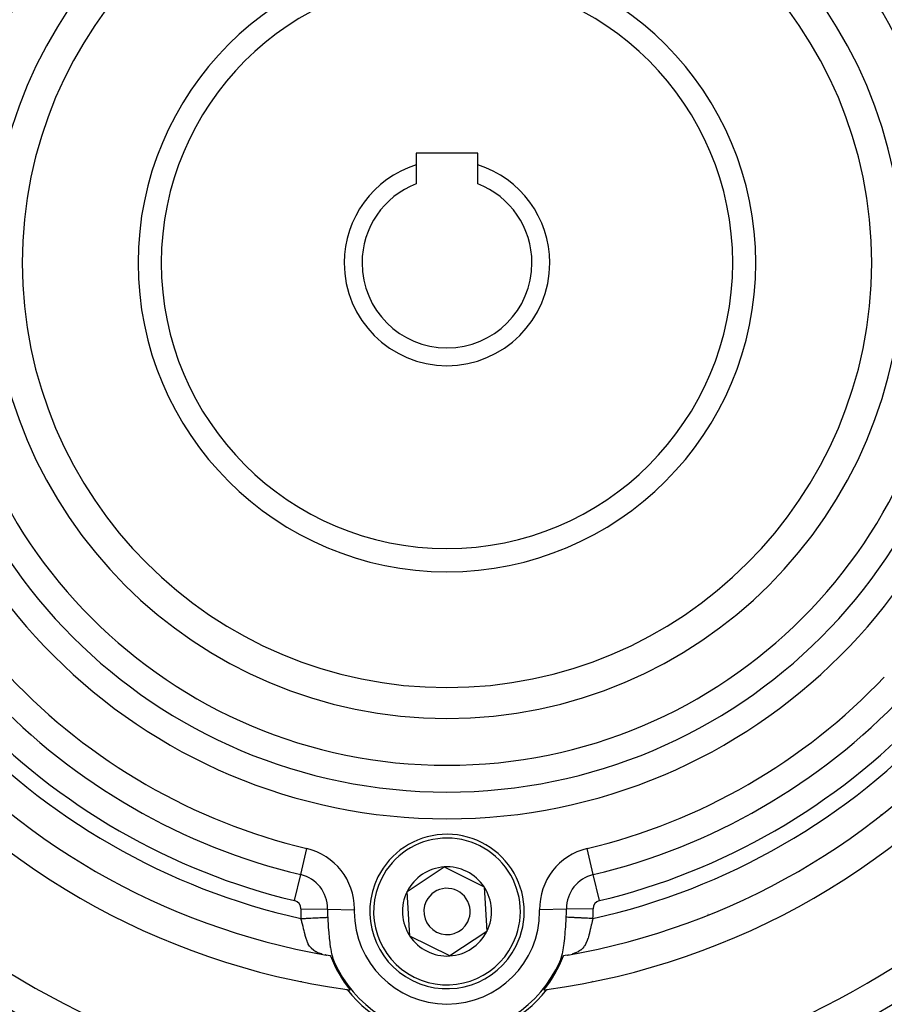
# Model space of a CAD drawing. Extents: x 24 to 970, y -480 to 283.
# Drawn here: x 861 to 917, y -156 to -92 of the extents above; entities that cross this region are included whole.
import ezdxf

# ---------------------------------------------------------------- set-up
doc = ezdxf.new("R2010")
doc.units = 0
doc.linetypes.add('DASHED', pattern=[11.05, 8.7, -2.35])
doc.layers.get('0').update_dxf_attribs({"linetype": 'CONTINUOUS'})
doc.layers.add('NEVIDI', color=4, linetype='DASHED')

msp = doc.modelspace()

# ---------------------------------------------------------------- linework, layer by layer
at = {"color": 2}
for p, q in [((890.5, -100.48368), (886.5, -100.48368)), ((886.5, -100.48368), (886.5, -101.236631)), ((890.5, -101.236631), (890.5, -100.48368)), ((886.5, -101.236631), (886.5, -102.460205)), ((890.5, -102.460205), (890.5, -101.236631)), ((885.917256, -148.294198), (888.325353, -146.702217)), ((888.325353, -146.702217), (890.908097, -147.991699)), ((886.091903, -151.175661), (885.917256, -148.294198)), ((890.908097, -147.991699), (891.082744, -150.873163)), ((891.082744, -150.873163), (888.674647, -152.465144)), ((888.674647, -152.465144), (886.091903, -151.175661)), ((880.600958, -152.382186), (880.719165, -152.41452)), ((880.619674, -152.369829), (880.72495, -152.416102)), ((896.278472, -152.414627), (896.380222, -152.369911)), ((896.284723, -152.413414), (896.399469, -152.382046)), ((880.939776, -152.459478), (880.683408, -152.407233)), ((880.961952, -152.464682), (880.939776, -152.459478)), ((880.962504, -152.465501), (880.961952, -152.464682)), ((880.963058, -152.466327), (880.962504, -152.465501)), ((880.963616, -152.467159), (880.963058, -152.466327)), ((880.964176, -152.467998), (880.963616, -152.467159)), ((880.964738, -152.468844), (880.964176, -152.467998)), ((880.965304, -152.469695), (880.964738, -152.468844)), ((880.965871, -152.470554), (880.965304, -152.469695)), ((880.966442, -152.471418), (880.965871, -152.470554)), ((880.967015, -152.472289), (880.966442, -152.471418)), ((880.967526, -152.473069), (880.967015, -152.472289)), ((880.96759, -152.473167), (880.967526, -152.473069)), ((880.968168, -152.47405), (880.96759, -152.473167)), ((880.968749, -152.474939), (880.968168, -152.47405)), ((880.969332, -152.475835), (880.968749, -152.474939)), ((880.969918, -152.476737), (880.969332, -152.475835)), ((880.970506, -152.477644), (880.969918, -152.476737)), ((880.971096, -152.478558), (880.970506, -152.477644)), ((880.971689, -152.479478), (880.971096, -152.478558)), ((880.972284, -152.480403), (880.971689, -152.479478)), ((880.972882, -152.481334), (880.972284, -152.480403)), ((880.973482, -152.482271), (880.972882, -152.481334)), ((880.974085, -152.483214), (880.973482, -152.482271)), ((880.97469, -152.484162), (880.974085, -152.483214)), ((880.975297, -152.485116), (880.97469, -152.484162)), ((880.975907, -152.486075), (880.975297, -152.485116)), ((880.976277, -152.486659), (880.975907, -152.486075)), ((880.976519, -152.48704), (880.976277, -152.486659)), ((880.977133, -152.48801), (880.976519, -152.48704)), ((880.977749, -152.488986), (880.977133, -152.48801)), ((880.978368, -152.489967), (880.977749, -152.488986)), ((880.978989, -152.490954), (880.978368, -152.489967)), ((880.979612, -152.491945), (880.978989, -152.490954)), ((880.980238, -152.492942), (880.979612, -152.491945)), ((880.980866, -152.493944), (880.980238, -152.492942)), ((880.981496, -152.494951), (880.980866, -152.493944)), ((880.982128, -152.495964), (880.981496, -152.494951)), ((880.982762, -152.496981), (880.982128, -152.495964)), ((880.983398, -152.498003), (880.982762, -152.496981)), ((880.984037, -152.49903), (880.983398, -152.498003)), ((880.984677, -152.500062), (880.984037, -152.49903)), ((880.98532, -152.501099), (880.984677, -152.500062)), ((880.985965, -152.50214), (880.98532, -152.501099)), ((880.986612, -152.503186), (880.985965, -152.50214)), ((880.987261, -152.504237), (880.986612, -152.503186)), ((880.987912, -152.505293), (880.987261, -152.504237)), ((880.988565, -152.506353), (880.987912, -152.505293)), ((880.98922, -152.507417), (880.988565, -152.506353)), ((880.989877, -152.508486), (880.98922, -152.507417)), ((880.989939, -152.508588), (880.989877, -152.508486)), ((880.990536, -152.50956), (880.989939, -152.508588)), ((880.991197, -152.510638), (880.990536, -152.50956)), ((880.991664, -152.511401), (880.991197, -152.510638)), ((880.99186, -152.51172), (880.991664, -152.511401)), ((880.992524, -152.512806), (880.99186, -152.51172)), ((880.992909, -152.513435), (880.992524, -152.512806)), ((880.993191, -152.513897), (880.992909, -152.513435)), ((880.99386, -152.514991), (880.993191, -152.513897)), ((880.99453, -152.51609), (880.99386, -152.514991)), ((880.995203, -152.517193), (880.99453, -152.51609)), ((880.995877, -152.5183), (880.995203, -152.517193)), ((880.996553, -152.519411), (880.995877, -152.5183)), ((880.997231, -152.520526), (880.996553, -152.519411)), ((880.99791, -152.521645), (880.997231, -152.520526)), ((880.998592, -152.522767), (880.99791, -152.521645)), ((880.999275, -152.523893), (880.998592, -152.522767)), ((880.99996, -152.525023), (880.999275, -152.523893)), ((881.000646, -152.526157), (880.99996, -152.525023)), ((881.001335, -152.527294), (881.000646, -152.526157)), ((881.002025, -152.528435), (881.001335, -152.527294)), ((881.002717, -152.52958), (881.002025, -152.528435)), ((881.00341, -152.530728), (881.002717, -152.52958)), ((881.004105, -152.531879), (881.00341, -152.530728)), ((881.004802, -152.533034), (881.004105, -152.531879)), ((881.0055, -152.534192), (881.004802, -152.533034)), ((881.0062, -152.535353), (881.0055, -152.534192)), ((881.006902, -152.536518), (881.0062, -152.535353)), ((881.007605, -152.537685), (881.006902, -152.536518)), ((881.007786, -152.537986), (881.007605, -152.537685)), ((881.008309, -152.538856), (881.007786, -152.537986)), ((881.009016, -152.54003), (881.008309, -152.538856)), ((881.009723, -152.541207), (881.009016, -152.54003)), ((881.010432, -152.542387), (881.009723, -152.541207)), ((881.011143, -152.54357), (881.010432, -152.542387)), ((881.011855, -152.544756), (881.011143, -152.54357)), ((881.012569, -152.545945), (881.011855, -152.544756)), ((881.013284, -152.547136), (881.012569, -152.545945)), ((881.014, -152.54833), (881.013284, -152.547136)), ((881.014718, -152.549527), (881.014, -152.54833)), ((881.015438, -152.550727), (881.014718, -152.549527)), ((881.016158, -152.551929), (881.015438, -152.550727)), ((881.01688, -152.553134), (881.016158, -152.551929)), ((881.017604, -152.554341), (881.01688, -152.553134)), ((881.018328, -152.555551), (881.017604, -152.554341)), ((881.019054, -152.556763), (881.018328, -152.555551)), ((881.019781, -152.557977), (881.019054, -152.556763)), ((881.02051, -152.559194), (881.019781, -152.557977)), ((881.02124, -152.560413), (881.02051, -152.559194)), ((881.021914, -152.56154), (881.02124, -152.560413)), ((881.021971, -152.561634), (881.021914, -152.56154)), ((881.022703, -152.562857), (881.021971, -152.561634)), ((881.023436, -152.564083), (881.022703, -152.562857)), ((881.024171, -152.56531), (881.023436, -152.564083)), ((881.024423, -152.565732), (881.024171, -152.56531)), ((881.024907, -152.56654), (881.024423, -152.565732)), ((881.025644, -152.567771), (881.024907, -152.56654)), ((881.026382, -152.569005), (881.025644, -152.567771)), ((881.027121, -152.57024), (881.026382, -152.569005)), ((881.027476, -152.570834), (881.027121, -152.57024)), ((881.027861, -152.571477), (881.027476, -152.570834)), ((881.028603, -152.572716), (881.027861, -152.571477)), ((881.029345, -152.573957), (881.028603, -152.572716)), ((881.030088, -152.575199), (881.029345, -152.573957)), ((881.030833, -152.576443), (881.030088, -152.575199)), ((881.031578, -152.577688), (881.030833, -152.576443)), ((881.032325, -152.578935), (881.031578, -152.577688)), ((881.033072, -152.580184), (881.032325, -152.578935)), ((881.033821, -152.581434), (881.033072, -152.580184)), ((881.03457, -152.582685), (881.033821, -152.581434)), ((881.035321, -152.583938), (881.03457, -152.582685)), ((881.036072, -152.585192), (881.035321, -152.583938)), ((881.036824, -152.586447), (881.036072, -152.585192)), ((881.037577, -152.587703), (881.036824, -152.586447)), ((881.038331, -152.58896), (881.037577, -152.587703)), ((881.039085, -152.590219), (881.038331, -152.58896)), ((881.039841, -152.591479), (881.039085, -152.590219)), ((881.040597, -152.592739), (881.039841, -152.591479)), ((881.041354, -152.594001), (881.040597, -152.592739)), ((881.041396, -152.594071), (881.041354, -152.594001)), ((881.042112, -152.595263), (881.041396, -152.594071)), ((881.04287, -152.596526), (881.042112, -152.595263)), ((881.043629, -152.597789), (881.04287, -152.596526)), ((881.044389, -152.599053), (881.043629, -152.597789)), ((881.045149, -152.600318), (881.044389, -152.599053)), ((881.04591, -152.601583), (881.045149, -152.600318)), ((881.046672, -152.602849), (881.04591, -152.601583)), ((881.047434, -152.604115), (881.046672, -152.602849)), ((881.048197, -152.605381), (881.047434, -152.604115)), ((881.04896, -152.606648), (881.048197, -152.605381)), ((881.049723, -152.607914), (881.04896, -152.606648)), ((881.050488, -152.609181), (881.049723, -152.607914)), ((881.051252, -152.610448), (881.050488, -152.609181)), ((881.052017, -152.611714), (881.051252, -152.610448)), ((881.052782, -152.612981), (881.052017, -152.611714)), ((881.053548, -152.614247), (881.052782, -152.612981)), ((881.054314, -152.615513), (881.053548, -152.614247)), ((881.05508, -152.616779), (881.054314, -152.615513)), ((881.055846, -152.618044), (881.05508, -152.616779)), ((881.056613, -152.619309), (881.055846, -152.618044)), ((881.05738, -152.620573), (881.056613, -152.619309)), ((881.058147, -152.621837), (881.05738, -152.620573)), ((881.058488, -152.622399), (881.058147, -152.621837)), ((881.058914, -152.6231), (881.058488, -152.622399)), ((881.059681, -152.624363), (881.058914, -152.6231)), ((881.060449, -152.625624), (881.059681, -152.624363)), ((881.061216, -152.626885), (881.060449, -152.625624)), ((881.061984, -152.628145), (881.061216, -152.626885)), ((881.062752, -152.629404), (881.061984, -152.628145)), ((881.063519, -152.630662), (881.062752, -152.629404)), ((881.063903, -152.63129), (881.063519, -152.630662)), ((881.064287, -152.631918), (881.063903, -152.63129)), ((881.065054, -152.633174), (881.064287, -152.631918)), ((881.065822, -152.634428), (881.065054, -152.633174)), ((881.066589, -152.635681), (881.065822, -152.634428)), ((881.067356, -152.636933), (881.066589, -152.635681)), ((881.068124, -152.638183), (881.067356, -152.636933)), ((881.06889, -152.639431), (881.068124, -152.638183)), ((881.069657, -152.640678), (881.06889, -152.639431)), ((881.070424, -152.641924), (881.069657, -152.640678)), ((881.07119, -152.643167), (881.070424, -152.641924)), ((881.071956, -152.644409), (881.07119, -152.643167)), ((881.072721, -152.645649), (881.071956, -152.644409)), ((881.073486, -152.646888), (881.072721, -152.645649)), ((881.074251, -152.648124), (881.073486, -152.646888)), ((881.075015, -152.649358), (881.074251, -152.648124)), ((881.07544, -152.650043), (881.075015, -152.649358)), ((881.075779, -152.65059), (881.07544, -152.650043)), ((881.076543, -152.65182), (881.075779, -152.65059)), ((881.077306, -152.653047), (881.076543, -152.65182)), ((881.078068, -152.654273), (881.077306, -152.653047)), ((881.077845, -152.664409), (881.117818, -152.715501)), ((881.07883, -152.655496), (881.078068, -152.654273)), ((881.079592, -152.656716), (881.07883, -152.655496)), ((881.080353, -152.657935), (881.079592, -152.656716)), ((881.081113, -152.65915), (881.080353, -152.657935)), ((881.081873, -152.660363), (881.081113, -152.65915)), ((881.082631, -152.661574), (881.081873, -152.660363)), ((881.08339, -152.662782), (881.082631, -152.661574)), ((881.084147, -152.663987), (881.08339, -152.662782)), ((881.084904, -152.665189), (881.084147, -152.663987)), ((881.08566, -152.666388), (881.084904, -152.665189)), ((881.086204, -152.66725), (881.08566, -152.666388)), ((881.086416, -152.667585), (881.086204, -152.66725)), ((881.08717, -152.668778), (881.086416, -152.667585)), ((881.087924, -152.669969), (881.08717, -152.668778)), ((881.088677, -152.671156), (881.087924, -152.669969)), ((881.089429, -152.672341), (881.088677, -152.671156)), ((881.09018, -152.673522), (881.089429, -152.672341)), ((881.09093, -152.6747), (881.09018, -152.673522)), ((881.091679, -152.675874), (881.09093, -152.6747)), ((881.092023, -152.676413), (881.091679, -152.675874)), ((881.092428, -152.677046), (881.092023, -152.676413)), ((881.093175, -152.678214), (881.092428, -152.677046)), ((881.093921, -152.679378), (881.093175, -152.678214)), ((881.094666, -152.680539), (881.093921, -152.679378)), ((881.095411, -152.681696), (881.094666, -152.680539)), ((881.096154, -152.68285), (881.095411, -152.681696)), ((881.096896, -152.684), (881.096154, -152.68285)), ((881.097637, -152.685146), (881.096896, -152.684)), ((881.097911, -152.68557), (881.097637, -152.685146)), ((881.098376, -152.686289), (881.097911, -152.68557)), ((881.099115, -152.687428), (881.098376, -152.686289)), ((881.099852, -152.688562), (881.099115, -152.687428)), ((881.100588, -152.689693), (881.099852, -152.688562)), ((881.101323, -152.69082), (881.100588, -152.689693)), ((881.102057, -152.691943), (881.101323, -152.69082)), ((881.102789, -152.693062), (881.102057, -152.691943)), ((881.10352, -152.694176), (881.102789, -152.693062)), ((881.104249, -152.695286), (881.10352, -152.694176)), ((881.104977, -152.696392), (881.104249, -152.695286)), ((881.105704, -152.697494), (881.104977, -152.696392)), ((881.106429, -152.698591), (881.105704, -152.697494)), ((881.107153, -152.699684), (881.106429, -152.698591)), ((881.107876, -152.700772), (881.107153, -152.699684)), ((881.10807, -152.701065), (881.107876, -152.700772)), ((881.108596, -152.701856), (881.10807, -152.701065)), ((881.109316, -152.702935), (881.108596, -152.701856)), ((881.110033, -152.704009), (881.109316, -152.702935)), ((881.11075, -152.705079), (881.110033, -152.704009)), ((881.110492, -152.688555), (881.14634, -152.754662)), ((881.111464, -152.706144), (881.11075, -152.705079)), ((881.112177, -152.707204), (881.111464, -152.706144)), ((881.112888, -152.708259), (881.112177, -152.707204)), ((881.113598, -152.709309), (881.112888, -152.708259)), ((881.114306, -152.710354), (881.113598, -152.709309)), ((881.115012, -152.711394), (881.114306, -152.710354)), ((881.115716, -152.712429), (881.115012, -152.711394)), ((881.116419, -152.713458), (881.115716, -152.712429)), ((881.117119, -152.714482), (881.116419, -152.713458)), ((881.117818, -152.715501), (881.117119, -152.714482)), ((881.118515, -152.716514), (881.117818, -152.715501)), ((881.119209, -152.717522), (881.118515, -152.716514)), ((881.119902, -152.718524), (881.119209, -152.717522)), ((881.120593, -152.71952), (881.119902, -152.718524)), ((881.121282, -152.720511), (881.120593, -152.71952)), ((881.121969, -152.721495), (881.121282, -152.720511)), ((881.122653, -152.722474), (881.121969, -152.721495)), ((881.123336, -152.723447), (881.122653, -152.722474)), ((881.123372, -152.7235), (881.123336, -152.723447)), ((881.124016, -152.724414), (881.123372, -152.7235)), ((881.124694, -152.725375), (881.124016, -152.724414)), ((881.12537, -152.726329), (881.124694, -152.725375)), ((881.126043, -152.727278), (881.12537, -152.726329)), ((881.126715, -152.72822), (881.126043, -152.727278)), ((881.127384, -152.729155), (881.126715, -152.72822)), ((881.12805, -152.730085), (881.127384, -152.729155)), ((881.128715, -152.731008), (881.12805, -152.730085)), ((881.128788, -152.731111), (881.128715, -152.731008)), ((881.129377, -152.731926), (881.128788, -152.731111)), ((881.130037, -152.732838), (881.129377, -152.731926)), ((881.130695, -152.733744), (881.130037, -152.732838)), ((881.131352, -152.734645), (881.130695, -152.733744)), ((881.132006, -152.735541), (881.131352, -152.734645)), ((881.132659, -152.736431), (881.132006, -152.735541)), ((881.13331, -152.737318), (881.132659, -152.736431)), ((881.133959, -152.738199), (881.13331, -152.737318)), ((881.134607, -152.739076), (881.133959, -152.738199)), ((881.135254, -152.739949), (881.134607, -152.739076)), ((881.135899, -152.740818), (881.135254, -152.739949)), ((881.136542, -152.741684), (881.135899, -152.740818)), ((881.137185, -152.742545), (881.136542, -152.741684)), ((881.137772, -152.743332), (881.137185, -152.742545)), ((881.137826, -152.743403), (881.137772, -152.743332)), ((881.138466, -152.744258), (881.137826, -152.743403)), ((881.139105, -152.74511), (881.138466, -152.744258)), ((881.139743, -152.745959), (881.139105, -152.74511)), ((881.14038, -152.746806), (881.139743, -152.745959)), ((881.141017, -152.74765), (881.14038, -152.746806)), ((881.141653, -152.748491), (881.141017, -152.74765)), ((881.142288, -152.749331), (881.141653, -152.748491)), ((881.142922, -152.750168), (881.142288, -152.749331)), ((881.143556, -152.751004), (881.142922, -152.750168)), ((881.144189, -152.751838), (881.143556, -152.751004)), ((881.144822, -152.75267), (881.144189, -152.751838)), ((881.145455, -152.753501), (881.144822, -152.75267)), ((881.146087, -152.75433), (881.145455, -152.753501)), ((881.14634, -152.754662), (881.146087, -152.75433)), ((881.146719, -152.755158), (881.14634, -152.754662)), ((881.14735, -152.755985), (881.146719, -152.755158)), ((881.147982, -152.756811), (881.14735, -152.755985)), ((881.148613, -152.757636), (881.147982, -152.756811)), ((881.149244, -152.758461), (881.148613, -152.757636)), ((881.149876, -152.759288), (881.149244, -152.758461)), ((881.150511, -152.76012), (881.149876, -152.759288)), ((881.151149, -152.76096), (881.150511, -152.76012)), ((881.151792, -152.761812), (881.151149, -152.76096)), ((881.151848, -152.761886), (881.151792, -152.761812)), ((881.152442, -152.762679), (881.151848, -152.761886)), ((881.153099, -152.763563), (881.152442, -152.762679)), ((881.153765, -152.764469), (881.153099, -152.763563)), ((881.154441, -152.765398), (881.153765, -152.764469)), ((881.155128, -152.766355), (881.154441, -152.765398)), ((881.155828, -152.767343), (881.155128, -152.766355)), ((881.156542, -152.768364), (881.155828, -152.767343)), ((881.157272, -152.769421), (881.156542, -152.768364)), ((881.158019, -152.77052), (881.157272, -152.769421)), ((881.158784, -152.771661), (881.158019, -152.77052)), ((881.158817, -152.771712), (881.158784, -152.771661)), ((881.159568, -152.77285), (881.158817, -152.771712)), ((881.160374, -152.774089), (881.159568, -152.77285)), ((881.161204, -152.775387), (881.160374, -152.774089)), ((881.16207, -152.776769), (881.161204, -152.775387)), ((881.162983, -152.778265), (881.16207, -152.776769)), ((881.163956, -152.779907), (881.162983, -152.778265)), ((881.165002, -152.781724), (881.163956, -152.779907)), ((881.166133, -152.783746), (881.165002, -152.781724)), ((881.167365, -152.786009), (881.166133, -152.783746)), ((881.168715, -152.78856), (881.167365, -152.786009)), ((881.170204, -152.791442), (881.168715, -152.78856)), ((881.171858, -152.794723), (881.170204, -152.791442)), ((881.173722, -152.798512), (881.171858, -152.794723)), ((881.175844, -152.802924), (881.173722, -152.798512)), ((881.177358, -152.806125), (881.175844, -152.802924)), ((881.178271, -152.808075), (881.177358, -152.806125)), ((881.181045, -152.814069), (881.178271, -152.808075)), ((881.184191, -152.820973), (881.181045, -152.814069)), ((881.187688, -152.828733), (881.184191, -152.820973)), ((881.191501, -152.837269), (881.187688, -152.828733)), ((895.812319, -152.828719), (895.808499, -152.837269)), ((895.815825, -152.820936), (895.812319, -152.828719)), ((895.818982, -152.81401), (895.815825, -152.820936)), ((895.821763, -152.808), (895.818982, -152.81401)), ((895.824195, -152.802841), (895.821763, -152.808)), ((895.826318, -152.798428), (895.824195, -152.802841)), ((895.828181, -152.794643), (895.826318, -152.798428)), ((895.829835, -152.791365), (895.828181, -152.794643)), ((895.831325, -152.788482), (895.829835, -152.791365)), ((895.832676, -152.785933), (895.831325, -152.788482)), ((895.833908, -152.783672), (895.832676, -152.785933)), ((895.835039, -152.781652), (895.833908, -152.783672)), ((895.836084, -152.779839), (895.835039, -152.781652)), ((895.837056, -152.778202), (895.836084, -152.779839)), ((895.837969, -152.776708), (895.837056, -152.778202)), ((895.838835, -152.775326), (895.837969, -152.776708)), ((895.839667, -152.774025), (895.838835, -152.775326)), ((895.840475, -152.772783), (895.839667, -152.774025)), ((895.841261, -152.771592), (895.840475, -152.772783)), ((895.841358, -152.771447), (895.841261, -152.771592)), ((895.842027, -152.77045), (895.841358, -152.771447)), ((895.842774, -152.769352), (895.842027, -152.77045)), ((895.843504, -152.768294), (895.842774, -152.769352)), ((895.844219, -152.767274), (895.843504, -152.768294)), ((895.84492, -152.766287), (895.844219, -152.767274)), ((895.845608, -152.76533), (895.84492, -152.766287)), ((895.846285, -152.764401), (895.845608, -152.76533)), ((895.846952, -152.763495), (895.846285, -152.764401)), ((895.84761, -152.762609), (895.846952, -152.763495)), ((895.84826, -152.761742), (895.84761, -152.762609)), ((895.848905, -152.760888), (895.84826, -152.761742)), ((895.849545, -152.760046), (895.848905, -152.760888)), ((895.850182, -152.759211), (895.849545, -152.760046)), ((895.850816, -152.758381), (895.850182, -152.759211)), ((895.85145, -152.757553), (895.850816, -152.758381)), ((895.852083, -152.756724), (895.85145, -152.757553)), ((895.852717, -152.755895), (895.852083, -152.756724)), ((895.853351, -152.755065), (895.852717, -152.755895)), ((895.853655, -152.754666), (895.853351, -152.755065)), ((895.853655, -152.754666), (895.889143, -152.689265)), ((895.853985, -152.754234), (895.853655, -152.754666)), ((895.854619, -152.753401), (895.853985, -152.754234)), ((895.855254, -152.752567), (895.854619, -152.753401)), ((895.855889, -152.751732), (895.855254, -152.752567)), ((895.856525, -152.750895), (895.855889, -152.751732)), ((895.857161, -152.750057), (895.856525, -152.750895)), ((895.857798, -152.749216), (895.857161, -152.750057)), ((895.858436, -152.748373), (895.857798, -152.749216)), ((895.859074, -152.747528), (895.858436, -152.748373)), ((895.859714, -152.746681), (895.859074, -152.747528)), ((895.860354, -152.74583), (895.859714, -152.746681)), ((895.860995, -152.744977), (895.860354, -152.74583)), ((895.861637, -152.744121), (895.860995, -152.744977)), ((895.86228, -152.743261), (895.861637, -152.744121)), ((895.862925, -152.742399), (895.86228, -152.743261)), ((895.863571, -152.741532), (895.862925, -152.742399)), ((895.864218, -152.740662), (895.863571, -152.741532)), ((895.864866, -152.739788), (895.864218, -152.740662)), ((895.865516, -152.738909), (895.864866, -152.739788)), ((895.866168, -152.738027), (895.865516, -152.738909)), ((895.866821, -152.737139), (895.866168, -152.738027)), ((895.867476, -152.736247), (895.866821, -152.737139)), ((895.868133, -152.735351), (895.867476, -152.736247)), ((895.868791, -152.734449), (895.868133, -152.735351)), ((895.869451, -152.733542), (895.868791, -152.734449)), ((895.870114, -152.732629), (895.869451, -152.733542)), ((895.870778, -152.731711), (895.870114, -152.732629)), ((895.871397, -152.730853), (895.870778, -152.731711)), ((895.871444, -152.730787), (895.871397, -152.730853)), ((895.872113, -152.729857), (895.871444, -152.730787)), ((895.872784, -152.728921), (895.872113, -152.729857)), ((895.873457, -152.727978), (895.872784, -152.728921)), ((895.874133, -152.727029), (895.873457, -152.727978)), ((895.87481, -152.726074), (895.874133, -152.727029)), ((895.87549, -152.725113), (895.87481, -152.726074)), ((895.876173, -152.724145), (895.87549, -152.725113)), ((895.876857, -152.723172), (895.876173, -152.724145)), ((895.877544, -152.722192), (895.876857, -152.723172)), ((895.878232, -152.721207), (895.877544, -152.722192)), ((895.878923, -152.720215), (895.878232, -152.721207)), ((895.879616, -152.719218), (895.878923, -152.720215)), ((895.880311, -152.718215), (895.879616, -152.719218)), ((895.881007, -152.717206), (895.880311, -152.718215)), ((895.881706, -152.716192), (895.881007, -152.717206)), ((895.882182, -152.7155), (895.881706, -152.716192)), ((895.882182, -152.7155), (895.921361, -152.665416)), ((895.882407, -152.715173), (895.882182, -152.7155)), ((895.883109, -152.714148), (895.882407, -152.715173)), ((895.883814, -152.713117), (895.883109, -152.714148)), ((895.88452, -152.712081), (895.883814, -152.713117)), ((895.885228, -152.711041), (895.88452, -152.712081)), ((895.885938, -152.709994), (895.885228, -152.711041)), ((895.886649, -152.708943), (895.885938, -152.709994)), ((895.887362, -152.707887), (895.886649, -152.708943)), ((895.888077, -152.706826), (895.887362, -152.707887)), ((895.888793, -152.70576), (895.888077, -152.706826)), ((895.889511, -152.704689), (895.888793, -152.70576)), ((895.890231, -152.703614), (895.889511, -152.704689)), ((895.890952, -152.702533), (895.890231, -152.703614)), ((895.891675, -152.701449), (895.890952, -152.702533)), ((895.892399, -152.700359), (895.891675, -152.701449)), ((895.893124, -152.699265), (895.892399, -152.700359)), ((895.893851, -152.698167), (895.893124, -152.699265)), ((895.89458, -152.697064), (895.893851, -152.698167)), ((895.895309, -152.695957), (895.89458, -152.697064)), ((895.89604, -152.694846), (895.895309, -152.695957)), ((895.896773, -152.693731), (895.89604, -152.694846)), ((895.897507, -152.692611), (895.896773, -152.693731)), ((895.898242, -152.691487), (895.897507, -152.692611)), ((895.898978, -152.690359), (895.898242, -152.691487)), ((895.899716, -152.689227), (895.898978, -152.690359)), ((895.900454, -152.688091), (895.899716, -152.689227)), ((895.901194, -152.686952), (895.900454, -152.688091)), ((895.901935, -152.685808), (895.901194, -152.686952)), ((895.902465, -152.684989), (895.901935, -152.685808)), ((895.902678, -152.684661), (895.902465, -152.684989)), ((895.903421, -152.68351), (895.902678, -152.684661)), ((895.904166, -152.682355), (895.903421, -152.68351)), ((895.904911, -152.681197), (895.904166, -152.682355)), ((895.905658, -152.680035), (895.904911, -152.681197)), ((895.906405, -152.678869), (895.905658, -152.680035)), ((895.907154, -152.6777), (895.906405, -152.678869)), ((895.907904, -152.676528), (895.907154, -152.6777)), ((895.908654, -152.675352), (895.907904, -152.676528)), ((895.909406, -152.674173), (895.908654, -152.675352)), ((895.910158, -152.672991), (895.909406, -152.674173)), ((895.910911, -152.671805), (895.910158, -152.672991)), ((895.911665, -152.670617), (895.910911, -152.671805)), ((895.91242, -152.669425), (895.911665, -152.670617)), ((895.913176, -152.668231), (895.91242, -152.669425)), ((895.913781, -152.667273), (895.913176, -152.668231)), ((895.913933, -152.667033), (895.913781, -152.667273)), ((895.91469, -152.665833), (895.913933, -152.667033)), ((895.915448, -152.664629), (895.91469, -152.665833)), ((895.916207, -152.663423), (895.915448, -152.664629)), ((895.916966, -152.662214), (895.916207, -152.663423)), ((895.917727, -152.661003), (895.916966, -152.662214)), ((895.918487, -152.659788), (895.917727, -152.661003)), ((895.919249, -152.658572), (895.918487, -152.659788)), ((895.920011, -152.657352), (895.919249, -152.658572)), ((895.920773, -152.656131), (895.920011, -152.657352)), ((895.921537, -152.654906), (895.920773, -152.656131)), ((895.9223, -152.65368), (895.921537, -152.654906)), ((895.923064, -152.652451), (895.9223, -152.65368)), ((895.923829, -152.65122), (895.923064, -152.652451)), ((895.924594, -152.649987), (895.923829, -152.65122)), ((895.92536, -152.648751), (895.924594, -152.649987)), ((895.926126, -152.647514), (895.92536, -152.648751)), ((895.926892, -152.646275), (895.926126, -152.647514)), ((895.927659, -152.645033), (895.926892, -152.646275)), ((895.928426, -152.64379), (895.927659, -152.645033)), ((895.929193, -152.642545), (895.928426, -152.64379)), ((895.929961, -152.641298), (895.929193, -152.642545)), ((895.930729, -152.64005), (895.929961, -152.641298)), ((895.931497, -152.6388), (895.930729, -152.64005)), ((895.932265, -152.637548), (895.931497, -152.6388)), ((895.933034, -152.636295), (895.932265, -152.637548)), ((895.933802, -152.635041), (895.933034, -152.636295)), ((895.934571, -152.633785), (895.933802, -152.635041)), ((895.93534, -152.632528), (895.934571, -152.633785)), ((895.936109, -152.631269), (895.93534, -152.632528)), ((895.936198, -152.631124), (895.936109, -152.631269)), ((895.936878, -152.63001), (895.936198, -152.631124)), ((895.937647, -152.628749), (895.936878, -152.63001)), ((895.938416, -152.627488), (895.937647, -152.628749)), ((895.939185, -152.626225), (895.938416, -152.627488)), ((895.939954, -152.624962), (895.939185, -152.626225)), ((895.940723, -152.623697), (895.939954, -152.624962)), ((895.941491, -152.622432), (895.940723, -152.623697)), ((895.94226, -152.621166), (895.941491, -152.622432)), ((895.943028, -152.6199), (895.94226, -152.621166)), ((895.943796, -152.618633), (895.943028, -152.6199)), ((895.944565, -152.617365), (895.943796, -152.618633)), ((895.945332, -152.616097), (895.944565, -152.617365)), ((895.9461, -152.614829), (895.945332, -152.616097)), ((895.946468, -152.61422), (895.9461, -152.614829)), ((895.946867, -152.61356), (895.946468, -152.61422)), ((895.947634, -152.612291), (895.946867, -152.61356)), ((895.948401, -152.611022), (895.947634, -152.612291)), ((895.949167, -152.609753), (895.948401, -152.611022)), ((895.949933, -152.608483), (895.949167, -152.609753)), ((895.950698, -152.607214), (895.949933, -152.608483)), ((895.951463, -152.605945), (895.950698, -152.607214)), ((895.952228, -152.604675), (895.951463, -152.605945)), ((895.952992, -152.603406), (895.952228, -152.604675)), ((895.953756, -152.602138), (895.952992, -152.603406)), ((895.954519, -152.600869), (895.953756, -152.602138)), ((895.955281, -152.599601), (895.954519, -152.600869)), ((895.956043, -152.598334), (895.955281, -152.599601)), ((895.956804, -152.597067), (895.956043, -152.598334)), ((895.957565, -152.5958), (895.956804, -152.597067)), ((895.958325, -152.594535), (895.957565, -152.5958)), ((895.959084, -152.593269), (895.958325, -152.594535)), ((895.959843, -152.592005), (895.959084, -152.593269)), ((895.960601, -152.590742), (895.959843, -152.592005)), ((895.961358, -152.589479), (895.960601, -152.590742)), ((895.962114, -152.588218), (895.961358, -152.589479)), ((895.96287, -152.586957), (895.962114, -152.588218)), ((895.963625, -152.585698), (895.96287, -152.586957)), ((895.964379, -152.584439), (895.963625, -152.585698)), ((895.965132, -152.583182), (895.964379, -152.584439)), ((895.965884, -152.581926), (895.965132, -152.583182)), ((895.966635, -152.580672), (895.965884, -152.581926)), ((895.967386, -152.579419), (895.966635, -152.580672)), ((895.968135, -152.578167), (895.967386, -152.579419)), ((895.968884, -152.576917), (895.968135, -152.578167)), ((895.969631, -152.575668), (895.968884, -152.576917)), ((895.970378, -152.57442), (895.969631, -152.575668)), ((895.971123, -152.573175), (895.970378, -152.57442)), ((895.971868, -152.571931), (895.971123, -152.573175)), ((895.972425, -152.570999), (895.971868, -152.571931)), ((895.972611, -152.570688), (895.972425, -152.570999)), ((895.973354, -152.569448), (895.972611, -152.570688)), ((895.974095, -152.568209), (895.973354, -152.569448)), ((895.974835, -152.566972), (895.974095, -152.568209)), ((895.975574, -152.565737), (895.974835, -152.566972)), ((895.976312, -152.564504), (895.975574, -152.565737)), ((895.977049, -152.563273), (895.976312, -152.564504)), ((895.977784, -152.562044), (895.977049, -152.563273)), ((895.978067, -152.561572), (895.977784, -152.562044)), ((895.978519, -152.560817), (895.978067, -152.561572)), ((895.979252, -152.559592), (895.978519, -152.560817)), ((895.979984, -152.55837), (895.979252, -152.559592)), ((895.980715, -152.557149), (895.979984, -152.55837)), ((895.981444, -152.555932), (895.980715, -152.557149)), ((895.982172, -152.554716), (895.981444, -152.555932)), ((895.982899, -152.553503), (895.982172, -152.554716)), ((895.983625, -152.552292), (895.982899, -152.553503)), ((895.984349, -152.551084), (895.983625, -152.552292)), ((895.985072, -152.549878), (895.984349, -152.551084)), ((895.985793, -152.548675), (895.985072, -152.549878)), ((895.986513, -152.547475), (895.985793, -152.548675)), ((895.987232, -152.546278), (895.986513, -152.547475)), ((895.987949, -152.545083), (895.987232, -152.546278)), ((895.988665, -152.543891), (895.987949, -152.545083)), ((895.989379, -152.542702), (895.988665, -152.543891)), ((895.990092, -152.541516), (895.989379, -152.542702)), ((895.990803, -152.540333), (895.990092, -152.541516)), ((895.991513, -152.539152), (895.990803, -152.540333)), ((895.992221, -152.537975), (895.991513, -152.539152)), ((895.992928, -152.536801), (895.992221, -152.537975)), ((895.993633, -152.535631), (895.992928, -152.536801)), ((895.994337, -152.534463), (895.993633, -152.535631)), ((895.995039, -152.533299), (895.994337, -152.534463)), ((895.995739, -152.532138), (895.995039, -152.533299)), ((895.996438, -152.530981), (895.995739, -152.532138)), ((895.997135, -152.529827), (895.996438, -152.530981)), ((895.99783, -152.528676), (895.997135, -152.529827)), ((895.998246, -152.527988), (895.99783, -152.528676)), ((895.998524, -152.527529), (895.998246, -152.527988)), ((895.999216, -152.526386), (895.998524, -152.527529)), ((895.999906, -152.525246), (895.999216, -152.526386)), ((896.000594, -152.52411), (895.999906, -152.525246)), ((896.001281, -152.522978), (896.000594, -152.52411)), ((896.001966, -152.521849), (896.001281, -152.522978)), ((896.002649, -152.520725), (896.001966, -152.521849)), ((896.00333, -152.519604), (896.002649, -152.520725)), ((896.004009, -152.518487), (896.00333, -152.519604)), ((896.004687, -152.517375), (896.004009, -152.518487)), ((896.005363, -152.516266), (896.004687, -152.517375)), ((896.006036, -152.515161), (896.005363, -152.516266)), ((896.006708, -152.514061), (896.006036, -152.515161)), ((896.007069, -152.51347), (896.006708, -152.514061)), ((896.007378, -152.512965), (896.007069, -152.51347)), ((896.008046, -152.511873), (896.007378, -152.512965)), ((896.008712, -152.510785), (896.008046, -152.511873)), ((896.009377, -152.509702), (896.008712, -152.510785)), ((896.010039, -152.508623), (896.009377, -152.509702)), ((896.01029, -152.508214), (896.010039, -152.508623)), ((896.010699, -152.507549), (896.01029, -152.508214)), ((896.011357, -152.506479), (896.010699, -152.507549)), ((896.012013, -152.505414), (896.011357, -152.506479)), ((896.012667, -152.504354), (896.012013, -152.505414)), ((896.013319, -152.503298), (896.012667, -152.504354)), ((896.013968, -152.502247), (896.013319, -152.503298)), ((896.014616, -152.5012), (896.013968, -152.502247)), ((896.015262, -152.500159), (896.014616, -152.5012)), ((896.015905, -152.499122), (896.015262, -152.500159)), ((896.016546, -152.498091), (896.015905, -152.499122)), ((896.017185, -152.497064), (896.016546, -152.498091)), ((896.017822, -152.496042), (896.017185, -152.497064)), ((896.018457, -152.495026), (896.017822, -152.496042)), ((896.019089, -152.494014), (896.018457, -152.495026)), ((896.019719, -152.493008), (896.019089, -152.494014)), ((896.020347, -152.492007), (896.019719, -152.493008)), ((896.020973, -152.491012), (896.020347, -152.492007)), ((896.021596, -152.490021), (896.020973, -152.491012)), ((896.022217, -152.489037), (896.021596, -152.490021)), ((896.022836, -152.488057), (896.022217, -152.489037)), ((896.023452, -152.487083), (896.022836, -152.488057)), ((896.024066, -152.486115), (896.023452, -152.487083)), ((896.024678, -152.485152), (896.024066, -152.486115)), ((896.025287, -152.484195), (896.024678, -152.485152)), ((896.025894, -152.483244), (896.025287, -152.484195)), ((896.026498, -152.482299), (896.025894, -152.483244)), ((896.0271, -152.481359), (896.026498, -152.482299)), ((896.027699, -152.480425), (896.0271, -152.481359)), ((896.028296, -152.479497), (896.027699, -152.480425)), ((896.028891, -152.478575), (896.028296, -152.479497)), ((896.029483, -152.47766), (896.028891, -152.478575)), ((896.030072, -152.47675), (896.029483, -152.47766)), ((896.030659, -152.475846), (896.030072, -152.47675)), ((896.031243, -152.474949), (896.030659, -152.475846)), ((896.031825, -152.474058), (896.031243, -152.474949)), ((896.032404, -152.473173), (896.031825, -152.474058)), ((896.032468, -152.473075), (896.032404, -152.473173)), ((896.032981, -152.472294), (896.032468, -152.473075)), ((896.033554, -152.471422), (896.032981, -152.472294)), ((896.034126, -152.470556), (896.033554, -152.471422)), ((896.034694, -152.469697), (896.034126, -152.470556)), ((896.03526, -152.468845), (896.034694, -152.469697)), ((896.1483, -152.439874), (896.038049, -152.464695)), ((896.316589, -152.407234), (896.1483, -152.439874)), ((881.307121, -153.082993), (881.300338, -153.079076)), ((881.300338, -153.079076), (881.307121, -153.082993)), ((895.699649, -153.079084), (895.692879, -153.082993)), ((895.692879, -153.082993), (895.699649, -153.079084))]:
    msp.add_line(p, q, dxfattribs=at)
for centre, radius, start, end in [((888.5, -107.58368), 70, 9.898594, 170.101406), ((888.5, -107.58368), 27.5, 0, 180), ((888.5, -107.58368), 20, 0, 180), ((888.5, -107.58368), 6.654701, 107.490006, 180), ((888.5, -107.58368), 6.654701, 0, 72.509994), ((888.5, -107.58368), 5.5, 111.323686, 180), ((888.5, -107.58368), 5.5, 0, 68.676314), ((888.5, -107.58368), 27.5, 180, 360), ((888.5, -107.58368), 20, 180, 360), ((888.5, -107.58368), 6.654701, 180, 360), ((888.5, -107.58368), 5.5, 180, 360), ((888.5, -107.58368), 70, 189.898594, 350.101406), ((888.5, -107.58368), 47.5, 217.824317, 262.175683), ((888.5, -107.58368), 45.5, 219.892098, 260.107902), ((888.5, -107.58368), 47.5, 277.824317, 322.175683), ((888.5, -107.58368), 45.5, 279.892098, 320.107902), ((888.5, -149.58368), 5, 333.468491, 153.468491), ((888.5, -149.58368), 2.886751, 93.468491, 153.468491), ((888.5, -149.58368), 2.886751, 33.468491, 93.468491), ((888.5, -149.58368), 5, 153.468491, 333.468491), ((888.5, -149.58368), 2.886751, 153.468491, 213.468491), ((888.5, -149.58368), 1.5, 333.468491, 153.468491), ((888.5, -149.58368), 2.886751, 333.468491, 33.468491), ((888.5, -149.58368), 1.5, 153.468491, 333.468491), ((888.5, -107.58368), 54, 237.046713, 306.95256), ((888.5, -149.58368), 2.886751, 273.468491, 333.468491), ((888.5, -149.58368), 2.886751, 213.468491, 273.468491), ((888.5, -149.58368), 8.069842, 200.916586, 219.057921), ((888.5, -149.58368), 8, 203.997615, 336.002385), ((888.5, -149.58368), 8.069842, 320.942079, 339.083414), ((888.5, -149.58368), 8.209525, 218.030953, 321.969047), ((888.5, -107.58368), 47.5, 262.175683, 262.419313), ((888.5, -107.58368), 47.5, 277.580687, 277.824317)]:
    msp.add_arc(centre, radius, start, end, dxfattribs=at)
at = {"layer": 'NEVIDI', "color": 7, "linetype": 'CONTINUOUS'}
for p, q in [((916.6046, -143.319006), (916.594648, -143.324752)), ((879.02894, -147.199321), (879.431679, -145.514743)), ((897.97106, -147.199321), (897.568321, -145.514743)), ((878.626202, -148.883899), (879.02894, -147.199321)), ((898.373798, -148.883899), (897.97106, -147.199321)), ((879.037407, -149.414678), (880.769182, -149.445608)), ((880.769182, -149.445608), (882.500957, -149.476537)), ((896.230818, -149.445608), (894.499043, -149.476537)), ((897.962593, -149.414678), (896.230818, -149.445608)), ((905.405352, -149.784895), (905.3954, -149.790641)), ((879.047111, -150.044167), (879.070078, -150.043048)), ((879.101635, -150.239585), (879.047111, -150.044167)), ((879.070078, -150.043048), (879.14399, -150.039447)), ((879.10699, -150.259644), (879.101635, -150.239585)), ((879.109863, -150.270471), (879.10699, -150.259644)), ((879.160991, -150.471256), (879.109863, -150.270471)), ((879.14399, -150.039447), (879.290819, -150.032294)), ((879.165792, -150.490918), (879.160991, -150.471256)), ((879.290819, -150.032294), (879.336502, -150.030068)), ((879.336502, -150.030068), (879.412991, -150.026342)), ((879.412991, -150.026342), (879.55308, -150.019518)), ((879.55308, -150.019518), (879.597465, -150.017356)), ((879.597465, -150.017356), (879.675541, -150.013552)), ((879.675541, -150.013552), (879.806273, -150.007184)), ((879.806273, -150.007184), (879.848591, -150.005122)), ((879.848591, -150.005122), (879.926372, -150.001334)), ((879.926372, -150.001334), (880.045922, -149.99551)), ((880.045922, -149.99551), (880.085463, -149.993584)), ((880.085463, -149.993584), (880.160976, -149.989905)), ((880.160976, -149.989905), (880.267703, -149.984706)), ((880.267703, -149.984706), (880.303972, -149.982939)), ((880.303972, -149.982939), (880.375075, -149.979475)), ((880.375075, -149.979475), (880.467707, -149.974963)), ((880.467707, -149.974963), (880.499816, -149.973399)), ((880.499816, -149.973399), (880.564837, -149.970232)), ((880.564837, -149.970232), (880.642306, -149.966458)), ((880.642306, -149.966458), (880.669727, -149.965122)), ((880.669727, -149.965122), (880.726629, -149.96235)), ((880.726629, -149.96235), (880.777104, -149.959892)), ((880.777104, -149.959892), (880.791361, -150.231009)), ((880.791361, -150.231009), (880.793132, -150.2621)), ((880.793132, -150.2621), (880.795712, -150.306526)), ((880.795712, -150.306526), (880.813605, -150.589972)), ((896.185151, -150.608253), (896.204274, -150.306529)), ((896.204274, -150.306529), (896.204969, -150.294669)), ((896.204969, -150.294669), (896.20679, -150.263232)), ((896.20679, -150.263232), (896.222893, -149.959891)), ((896.234491, -149.960456), (896.222893, -149.959891)), ((896.273376, -149.96235), (896.234491, -149.960456)), ((896.357692, -149.966457), (896.273376, -149.96235)), ((896.38586, -149.96783), (896.357692, -149.966457)), ((896.43522, -149.970234), (896.38586, -149.96783)), ((896.532291, -149.974963), (896.43522, -149.970234)), ((896.565024, -149.976557), (896.532291, -149.974963)), ((896.624955, -149.979477), (896.565024, -149.976557)), ((896.732294, -149.984706), (896.624955, -149.979477)), ((896.769005, -149.986494), (896.732294, -149.984706)), ((896.839132, -149.98991), (896.769005, -149.986494)), ((896.954075, -149.99551), (896.839132, -149.98991)), ((896.994147, -149.997462), (896.954075, -149.99551)), ((897.073745, -150.001339), (896.994147, -149.997462)), ((897.193724, -150.007184), (897.073745, -150.001339)), ((897.236686, -150.009277), (897.193724, -150.007184)), ((897.324498, -150.013554), (897.236686, -150.009277)), ((897.446918, -150.019518), (897.324498, -150.013554)), ((897.491763, -150.021702), (897.446918, -150.019518)), ((897.586936, -150.026338), (897.491763, -150.021702)), ((897.709178, -150.032293), (897.586936, -150.026338)), ((897.755161, -150.034532), (897.709178, -150.032293)), ((897.85615, -150.039452), (897.755161, -150.034532)), ((897.838267, -150.474332), (897.788974, -150.681814)), ((897.843155, -150.454451), (897.838267, -150.474332)), ((897.847567, -150.436623), (897.843155, -150.454451)), ((897.898175, -150.240317), (897.847567, -150.436623)), ((897.952886, -150.044163), (897.85615, -150.039452)), ((897.903634, -150.220038), (897.898175, -150.240317)), ((897.923695, -150.146913), (897.903634, -150.220038)), ((897.952886, -150.044163), (897.923695, -150.146913)), ((879.181712, -150.557057), (879.165792, -150.490918)), ((879.21477, -150.698004), (879.181712, -150.557057)), ((879.219232, -150.717288), (879.21477, -150.698004)), ((879.245807, -150.832506), (879.219232, -150.717288)), ((879.265811, -150.918572), (879.245807, -150.832506)), ((879.270132, -150.936964), (879.265811, -150.918572)), ((879.308233, -151.093916), (879.270132, -150.936964)), ((879.316828, -151.127599), (879.308233, -151.093916)), ((880.813605, -150.589972), (880.814816, -150.607801)), ((880.814816, -150.607801), (880.815668, -150.620257)), ((880.815668, -150.620257), (880.839464, -150.939882)), ((880.839464, -150.939882), (880.841907, -150.969838)), ((880.841907, -150.969838), (880.869723, -151.279278)), ((896.127658, -151.305436), (896.155302, -151.003494)), ((896.155302, -151.003494), (896.157726, -150.974321)), ((896.157726, -150.974321), (896.181861, -150.65592)), ((896.181861, -150.65592), (896.183995, -150.625131)), ((896.183995, -150.625131), (896.185151, -150.608253)), ((897.687099, -151.112236), (897.682551, -151.129937)), ((897.718517, -150.984766), (897.687099, -151.112236)), ((897.733969, -150.919437), (897.718517, -150.984766)), ((897.738285, -150.900984), (897.733969, -150.919437)), ((897.780802, -150.717108), (897.738285, -150.900984)), ((897.784534, -150.700976), (897.780802, -150.717108)), ((897.788974, -150.681814), (897.784534, -150.700976)), ((879.321354, -151.145029), (879.316828, -151.127599)), ((879.372296, -151.325001), (879.321354, -151.145029)), ((879.37647, -151.338393), (879.372296, -151.325001)), ((879.377504, -151.341678), (879.37647, -151.338393)), ((879.437035, -151.510837), (879.377504, -151.341678)), ((879.443186, -151.52624), (879.437035, -151.510837)), ((879.458769, -151.563711), (879.443186, -151.52624)), ((879.513935, -151.680458), (879.458769, -151.563711)), ((879.521261, -151.69432), (879.513935, -151.680458)), ((879.563106, -151.767306), (879.521261, -151.69432)), ((880.869723, -151.279278), (880.872306, -151.305301)), ((880.872306, -151.305301), (880.872524, -151.307481)), ((880.872524, -151.307481), (880.904597, -151.597964)), ((880.904597, -151.597964), (880.907853, -151.624391)), ((880.907853, -151.624391), (880.911984, -151.657182)), ((880.911984, -151.657182), (880.945527, -151.89608)), ((896.049978, -151.924664), (896.087964, -151.657245)), ((896.087964, -151.657245), (896.088317, -151.654473)), ((896.088317, -151.654473), (896.091649, -151.628031)), ((896.091649, -151.628031), (896.124483, -151.336842)), ((896.124483, -151.336842), (896.127319, -151.308819)), ((896.127319, -151.308819), (896.127658, -151.305436)), ((897.484271, -151.683903), (897.400411, -151.823488)), ((897.485165, -151.682197), (897.484271, -151.683903)), ((897.492445, -151.668112), (897.485165, -151.682197)), ((897.562672, -151.511592), (897.492445, -151.668112)), ((897.568663, -151.496259), (897.562672, -151.511592)), ((897.578326, -151.470782), (897.568663, -151.496259)), ((897.626883, -151.327639), (897.578326, -151.470782)), ((897.631943, -151.311179), (897.626883, -151.327639)), ((897.653668, -151.237034), (897.631943, -151.311179)), ((897.682551, -151.129937), (897.653668, -151.237034)), ((879.606928, -151.833971), (879.563106, -151.767306)), ((879.615844, -151.846483), (879.606928, -151.833971)), ((879.697603, -151.947591), (879.615844, -151.846483)), ((879.720233, -151.971864), (879.697603, -151.947591)), ((879.730958, -151.982886), (879.720233, -151.971864)), ((879.854784, -152.091482), (879.730958, -151.982886)), ((879.867354, -152.100875), (879.854784, -152.091482)), ((879.869531, -152.102476), (879.867354, -152.100875)), ((880.012733, -152.19322), (879.869531, -152.102476)), ((880.027469, -152.201161), (880.012733, -152.19322)), ((880.088506, -152.231767), (880.027469, -152.201161)), ((880.197358, -152.278456), (880.088506, -152.231767)), ((880.214562, -152.285035), (880.197358, -152.278456)), ((880.364292, -152.334723), (880.214562, -152.285035)), ((880.407581, -152.346894), (880.364292, -152.334723)), ((880.945527, -151.89608), (880.949375, -151.920713)), ((880.949375, -151.920713), (880.994202, -152.173543)), ((880.994202, -152.173543), (880.998766, -152.196194)), ((880.998766, -152.196194), (881.002699, -152.215307)), ((881.002699, -152.215307), (881.024887, -152.316666)), ((881.024887, -152.316666), (881.051277, -152.424468)), ((895.942716, -152.447367), (895.975325, -152.31579)), ((895.975325, -152.31579), (895.996393, -152.219676)), ((895.996393, -152.219676), (895.997549, -152.214118)), ((895.997549, -152.214118), (896.000995, -152.197361)), ((896.000995, -152.197361), (896.046088, -151.948975)), ((896.046088, -151.948975), (896.049978, -151.924664)), ((896.760271, -152.294282), (896.61199, -152.341474)), ((896.802379, -152.278534), (896.760271, -152.294282)), ((896.819314, -152.271862), (896.802379, -152.278534)), ((896.985199, -152.194317), (896.819314, -152.271862)), ((896.999833, -152.186236), (896.985199, -152.194317)), ((897.010655, -152.180109), (896.999833, -152.186236)), ((897.144101, -152.09227), (897.010655, -152.180109)), ((897.156728, -152.08259), (897.144101, -152.09227)), ((897.208452, -152.039932), (897.156728, -152.08259)), ((897.279296, -151.972356), (897.208452, -152.039932)), ((897.28981, -151.961276), (897.279296, -151.972356)), ((897.363742, -151.874), (897.28981, -151.961276)), ((897.391652, -151.836057), (897.363742, -151.874)), ((897.400411, -151.823488), (897.391652, -151.836057)), ((881.051277, -152.424468), (881.056633, -152.44485)), ((881.056633, -152.44485), (881.105073, -152.609791)), ((881.105073, -152.609791), (881.118299, -152.649508)), ((881.118299, -152.649508), (881.124574, -152.667657)), ((881.124574, -152.667657), (881.191505, -152.837275)), ((895.808503, -152.837264), (895.868034, -152.688579)), ((895.868034, -152.688579), (895.874431, -152.670592)), ((895.874431, -152.670592), (895.894974, -152.60975)), ((895.894974, -152.60975), (895.937182, -152.467882)), ((895.937182, -152.467882), (895.942716, -152.447367)), ((879.089941, -154.112304), (879.084899, -154.109394)), ((897.915101, -154.109394), (897.910059, -154.112304)), ((882.0012, -154.635649), (882.005599, -154.62803)), ((894.994401, -154.62803), (894.9988, -154.635649))]:
    msp.add_line(p, q, dxfattribs=at)
for centre, radius, start, end in [((888.5, -107.58368), 36, 0, 180), ((888.5, -107.58368), 34.267949, 0, 180), ((888.5, -107.58368), 32.535898, 0, 180), ((888.5, -107.58368), 29.5, 0, 180), ((888.5, -107.58368), 18.5, 0, 180), ((888.5, -107.58368), 36, 180, 360), ((888.5, -107.58368), 34.267949, 180, 360), ((888.5, -107.58368), 32.535898, 180, 360), ((888.5, -107.58368), 29.5, 180, 360), ((888.5, -107.58368), 18.5, 180, 360), ((888.5, -107.58368), 39, 223.445543, 256.554457), ((888.5, -107.58368), 39, 283.445543, 316.554457), ((888.5, -107.58368), 40.732051, 223.445543, 256.554457), ((888.5, -107.58368), 40.732051, 283.445543, 316.554457), ((888.5, -107.58368), 43.5, 222.55096, 257.44904), ((888.5, -107.58368), 42.464102, 223.445543, 256.554457), ((888.5, -107.58368), 43.5, 282.55096, 317.44904), ((888.5, -107.58368), 42.464102, 283.445543, 316.554457), ((888.5, -149.58368), 4.75, 333.468491, 153.468491), ((878.501595, -149.405109), 4, 0, 76.554457), ((898.498405, -149.405109), 4, 103.445543, 181.023193), ((878.501595, -149.405109), 2.267949, 0, 76.554457), ((898.498405, -149.405109), 2.267949, 103.445543, 180), ((888.5, -149.58368), 4.75, 153.468491, 333.468491), ((878.501595, -149.405109), 0.535898, 0, 76.554457), ((898.498405, -149.405109), 0.535898, 103.445543, 180), ((888.5, -149.58368), 9.464102, 178.976807, 180), ((888.5, -149.58368), 9.464102, 180, 182.788886), ((878.501595, -149.405109), 0.535898, 358.976807, 360), ((888.5, -149.58368), 7.732051, 178.976807, 180), ((888.5, -149.58368), 7.732051, 180, 182.788886), ((878.501595, -149.405109), 2.267949, 358.976807, 360), ((888.5, -149.58368), 6, 178.976807, 180), ((888.5, -149.58368), 6, 180, 360), ((878.501595, -149.405109), 4, 358.976807, 360), ((888.5, -149.58368), 6, 0, 1.023193), ((888.5, -149.58368), 7.732051, 357.211114, 360), ((898.498405, -149.405109), 2.267949, 180, 181.023193), ((888.5, -149.58368), 7.732051, 0, 1.023193), ((888.5, -149.58368), 9.464102, 357.211114, 1.023193), ((898.498405, -149.405109), 0.535898, 180, 181.023193), ((888.5, -107.58368), 56, 237.046713, 302.953287)]:
    msp.add_arc(centre, radius, start, end, dxfattribs=at)

doc.saveas('drawing.dxf')
